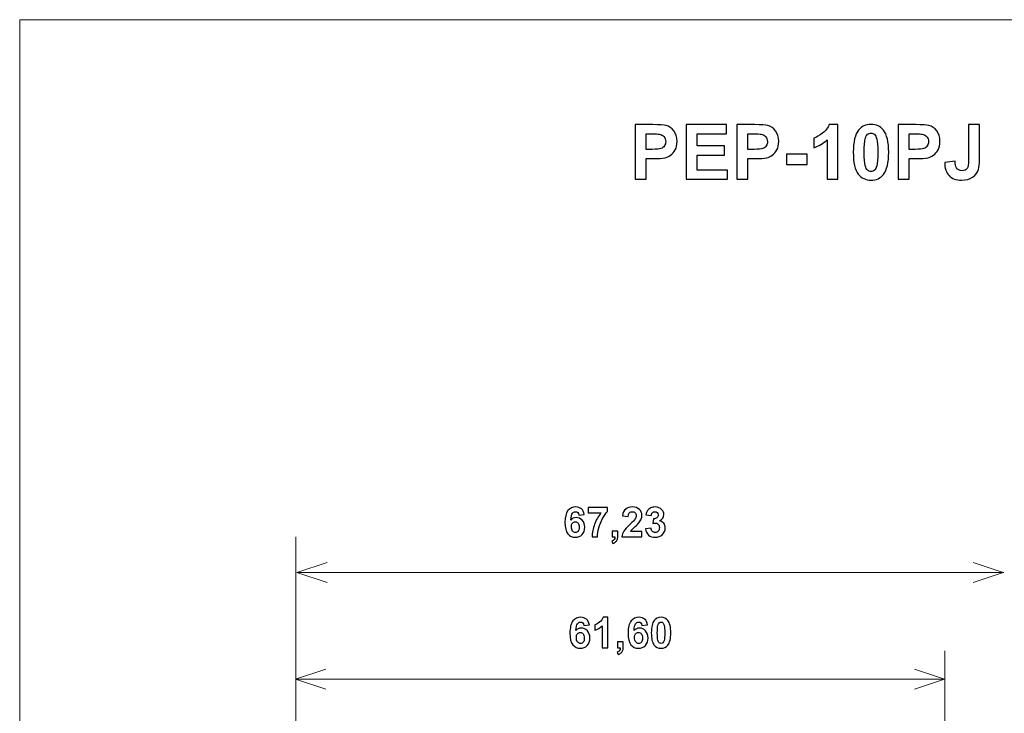
# Model space of a CAD drawing. Units: centimetres. Extents: x -44 to 43, y -59 to 59.
# Drawn here: x -11 to -6, y -29 to -25 of the extents above; entities that cross this region are included whole.
import ezdxf

# ---------------------------------------------------------------- set-up
doc = ezdxf.new("R2010")
doc.units = ezdxf.units.CM
doc.header["$MEASUREMENT"] = 0
doc.layers.add('Vrstva 1', color=7, linetype='Continuous')

msp = doc.modelspace()

# ---------------------------------------------------------------- linework, layer by layer
at = {"layer": 'Vrstva 1', "color": 250, "lineweight": 18}
msp.add_lwpolyline([(-11.09105, -35.50621), (-0.74661, -35.50621), (-0.74661, -25.47143), (-11.09105, -25.47143), (-11.09105, -35.50621)], close=True, dxfattribs=at)
at = {"layer": 'Vrstva 1', "color": 250}
for points, knots in [([(-7.81009, -26.32194), (-7.81009, -26.32194), (-7.81009, -26.03096), (-7.81009, -26.03096), (-7.81009, -26.03096), (-7.81009, -26.03096), (-7.71586, -26.03096), (-7.71586, -26.03096), (-7.71586, -26.03096), (-7.68015, -26.03096), (-7.65685, -26.03245), (-7.64601, -26.03536), (-7.64601, -26.03536), (-7.62934, -26.0397), (-7.61532, -26.04919), (-7.60407, -26.06382), (-7.60407, -26.06382), (-7.59283, -26.07845), (-7.5872, -26.09735), (-7.5872, -26.12046), (-7.5872, -26.12046), (-7.5872, -26.13834), (-7.59045, -26.15338), (-7.59696, -26.16551), (-7.59696, -26.16551), (-7.60346, -26.1777), (-7.61166, -26.18726), (-7.62169, -26.19423), (-7.62169, -26.19423), (-7.63164, -26.20114), (-7.64181, -26.20575), (-7.6521, -26.20799), (-7.6521, -26.20799), (-7.66613, -26.21076), (-7.68645, -26.21219), (-7.71308, -26.21219), (-7.71308, -26.21219), (-7.71308, -26.21219), (-7.75136, -26.21219), (-7.75136, -26.21219), (-7.75136, -26.21219), (-7.75136, -26.21219), (-7.75136, -26.32194), (-7.75136, -26.32194), (-7.75136, -26.32194), (-7.75136, -26.32194), (-7.81009, -26.32194), (-7.81009, -26.32194)], [0, 0, 0, 0, 0.0833333, 0.0833333, 0.0833333, 0.0833333, 0.1666667, 0.1666667, 0.1666667, 0.1666667, 0.25, 0.25, 0.25, 0.25, 0.3333333, 0.3333333, 0.3333333, 0.3333333, 0.4166667, 0.4166667, 0.4166667, 0.4166667, 0.5, 0.5, 0.5, 0.5, 0.5833333, 0.5833333, 0.5833333, 0.5833333, 0.6666667, 0.6666667, 0.6666667, 0.6666667, 0.75, 0.75, 0.75, 0.75, 0.8333333, 0.8333333, 0.8333333, 0.8333333, 0.9166667, 0.9166667, 0.9166667, 0.9166667, 1, 1, 1, 1]), ([(-7.53896, -26.32194), (-7.53896, -26.32194), (-7.53896, -26.03096), (-7.53896, -26.03096), (-7.53896, -26.03096), (-7.53896, -26.03096), (-7.32325, -26.03096), (-7.32325, -26.03096), (-7.32325, -26.03096), (-7.32325, -26.03096), (-7.32325, -26.08021), (-7.32325, -26.08021), (-7.32325, -26.08021), (-7.32325, -26.08021), (-7.48023, -26.08021), (-7.48023, -26.08021), (-7.48023, -26.08021), (-7.48023, -26.08021), (-7.48023, -26.14471), (-7.48023, -26.14471), (-7.48023, -26.14471), (-7.48023, -26.14471), (-7.33416, -26.14471), (-7.33416, -26.14471), (-7.33416, -26.14471), (-7.33416, -26.14471), (-7.33416, -26.19369), (-7.33416, -26.19369), (-7.33416, -26.19369), (-7.33416, -26.19369), (-7.48023, -26.19369), (-7.48023, -26.19369), (-7.48023, -26.19369), (-7.48023, -26.19369), (-7.48023, -26.27289), (-7.48023, -26.27289), (-7.48023, -26.27289), (-7.48023, -26.27289), (-7.3177, -26.27289), (-7.3177, -26.27289), (-7.3177, -26.27289), (-7.3177, -26.27289), (-7.3177, -26.32194), (-7.3177, -26.32194), (-7.3177, -26.32194), (-7.3177, -26.32194), (-7.53896, -26.32194), (-7.53896, -26.32194)], [0, 0, 0, 0, 0.0833333, 0.0833333, 0.0833333, 0.0833333, 0.1666667, 0.1666667, 0.1666667, 0.1666667, 0.25, 0.25, 0.25, 0.25, 0.3333333, 0.3333333, 0.3333333, 0.3333333, 0.4166667, 0.4166667, 0.4166667, 0.4166667, 0.5, 0.5, 0.5, 0.5, 0.5833333, 0.5833333, 0.5833333, 0.5833333, 0.6666667, 0.6666667, 0.6666667, 0.6666667, 0.75, 0.75, 0.75, 0.75, 0.8333333, 0.8333333, 0.8333333, 0.8333333, 0.9166667, 0.9166667, 0.9166667, 0.9166667, 1, 1, 1, 1]), ([(-7.26783, -26.32194), (-7.26783, -26.32194), (-7.26783, -26.03096), (-7.26783, -26.03096), (-7.26783, -26.03096), (-7.26783, -26.03096), (-7.1736, -26.03096), (-7.1736, -26.03096), (-7.1736, -26.03096), (-7.13789, -26.03096), (-7.11459, -26.03245), (-7.10375, -26.03536), (-7.10375, -26.03536), (-7.08708, -26.0397), (-7.07306, -26.04919), (-7.06181, -26.06382), (-7.06181, -26.06382), (-7.05057, -26.07845), (-7.04494, -26.09735), (-7.04494, -26.12046), (-7.04494, -26.12046), (-7.04494, -26.13834), (-7.04819, -26.15338), (-7.0547, -26.16551), (-7.0547, -26.16551), (-7.0612, -26.1777), (-7.0694, -26.18726), (-7.07943, -26.19423), (-7.07943, -26.19423), (-7.08938, -26.20114), (-7.09955, -26.20575), (-7.10984, -26.20799), (-7.10984, -26.20799), (-7.12387, -26.21076), (-7.14419, -26.21219), (-7.17082, -26.21219), (-7.17082, -26.21219), (-7.17082, -26.21219), (-7.2091, -26.21219), (-7.2091, -26.21219), (-7.2091, -26.21219), (-7.2091, -26.21219), (-7.2091, -26.32194), (-7.2091, -26.32194), (-7.2091, -26.32194), (-7.2091, -26.32194), (-7.26783, -26.32194), (-7.26783, -26.32194)], [0, 0, 0, 0, 0.0833333, 0.0833333, 0.0833333, 0.0833333, 0.1666667, 0.1666667, 0.1666667, 0.1666667, 0.25, 0.25, 0.25, 0.25, 0.3333333, 0.3333333, 0.3333333, 0.3333333, 0.4166667, 0.4166667, 0.4166667, 0.4166667, 0.5, 0.5, 0.5, 0.5, 0.5833333, 0.5833333, 0.5833333, 0.5833333, 0.6666667, 0.6666667, 0.6666667, 0.6666667, 0.75, 0.75, 0.75, 0.75, 0.8333333, 0.8333333, 0.8333333, 0.8333333, 0.9166667, 0.9166667, 0.9166667, 0.9166667, 1, 1, 1, 1]), ([(-6.731, -26.32194), (-6.731, -26.32194), (-6.78675, -26.32194), (-6.78675, -26.32194), (-6.78675, -26.32194), (-6.78675, -26.32194), (-6.78675, -26.11172), (-6.78675, -26.11172), (-6.78675, -26.11172), (-6.80715, -26.13082), (-6.83113, -26.14491), (-6.85877, -26.15399), (-6.85877, -26.15399), (-6.85877, -26.15399), (-6.85877, -26.10338), (-6.85877, -26.10338), (-6.85877, -26.10338), (-6.84427, -26.09864), (-6.82842, -26.08963), (-6.81135, -26.07635), (-6.81135, -26.07635), (-6.79427, -26.06301), (-6.78255, -26.04749), (-6.77625, -26.02974), (-6.77625, -26.02974), (-6.77625, -26.02974), (-6.731, -26.02974), (-6.731, -26.02974), (-6.731, -26.02974), (-6.731, -26.02974), (-6.731, -26.32194), (-6.731, -26.32194)], [0, 0, 0, 0, 0.125, 0.125, 0.125, 0.125, 0.25, 0.25, 0.25, 0.25, 0.375, 0.375, 0.375, 0.375, 0.5, 0.5, 0.5, 0.5, 0.625, 0.625, 0.625, 0.625, 0.75, 0.75, 0.75, 0.75, 0.875, 0.875, 0.875, 0.875, 1, 1, 1, 1]), ([(-6.55336, -26.02974), (-6.52511, -26.02974), (-6.50309, -26.03984), (-6.48723, -26.05996), (-6.48723, -26.05996), (-6.46833, -26.08374), (-6.45885, -26.12323), (-6.45885, -26.17845), (-6.45885, -26.17845), (-6.45885, -26.23346), (-6.4684, -26.27303), (-6.48744, -26.29714), (-6.48744, -26.29714), (-6.50315, -26.31699), (-6.52511, -26.32689), (-6.55336, -26.32689), (-6.55336, -26.32689), (-6.58161, -26.32689), (-6.60444, -26.31605), (-6.62178, -26.29423), (-6.62178, -26.29423), (-6.63913, -26.27248), (-6.6478, -26.23366), (-6.6478, -26.17784), (-6.6478, -26.17784), (-6.6478, -26.12303), (-6.63824, -26.0836), (-6.61921, -26.05955), (-6.61921, -26.05955), (-6.60349, -26.0397), (-6.58154, -26.02974), (-6.55336, -26.02974)], [0, 0, 0, 0, 0.125, 0.125, 0.125, 0.125, 0.25, 0.25, 0.25, 0.25, 0.375, 0.375, 0.375, 0.375, 0.5, 0.5, 0.5, 0.5, 0.625, 0.625, 0.625, 0.625, 0.75, 0.75, 0.75, 0.75, 0.875, 0.875, 0.875, 0.875, 1, 1, 1, 1]), ([(-6.40918, -26.32194), (-6.40918, -26.32194), (-6.40918, -26.03096), (-6.40918, -26.03096), (-6.40918, -26.03096), (-6.40918, -26.03096), (-6.31495, -26.03096), (-6.31495, -26.03096), (-6.31495, -26.03096), (-6.27924, -26.03096), (-6.25594, -26.03245), (-6.2451, -26.03536), (-6.2451, -26.03536), (-6.22843, -26.0397), (-6.21441, -26.04919), (-6.20316, -26.06382), (-6.20316, -26.06382), (-6.19192, -26.07845), (-6.18629, -26.09735), (-6.18629, -26.12046), (-6.18629, -26.12046), (-6.18629, -26.13834), (-6.18954, -26.15338), (-6.19605, -26.16551), (-6.19605, -26.16551), (-6.20255, -26.1777), (-6.21075, -26.18726), (-6.22078, -26.19423), (-6.22078, -26.19423), (-6.23073, -26.20114), (-6.2409, -26.20575), (-6.25119, -26.20799), (-6.25119, -26.20799), (-6.26522, -26.21076), (-6.28554, -26.21219), (-6.31217, -26.21219), (-6.31217, -26.21219), (-6.31217, -26.21219), (-6.35045, -26.21219), (-6.35045, -26.21219), (-6.35045, -26.21219), (-6.35045, -26.21219), (-6.35045, -26.32194), (-6.35045, -26.32194), (-6.35045, -26.32194), (-6.35045, -26.32194), (-6.40918, -26.32194), (-6.40918, -26.32194)], [0, 0, 0, 0, 0.0833333, 0.0833333, 0.0833333, 0.0833333, 0.1666667, 0.1666667, 0.1666667, 0.1666667, 0.25, 0.25, 0.25, 0.25, 0.3333333, 0.3333333, 0.3333333, 0.3333333, 0.4166667, 0.4166667, 0.4166667, 0.4166667, 0.5, 0.5, 0.5, 0.5, 0.5833333, 0.5833333, 0.5833333, 0.5833333, 0.6666667, 0.6666667, 0.6666667, 0.6666667, 0.75, 0.75, 0.75, 0.75, 0.8333333, 0.8333333, 0.8333333, 0.8333333, 0.9166667, 0.9166667, 0.9166667, 0.9166667, 1, 1, 1, 1]), ([(-6.03311, -26.03096), (-6.03311, -26.03096), (-5.97451, -26.03096), (-5.97451, -26.03096), (-5.97451, -26.03096), (-5.97451, -26.03096), (-5.97451, -26.21517), (-5.97451, -26.21517), (-5.97451, -26.21517), (-5.97451, -26.23922), (-5.97668, -26.25778), (-5.98088, -26.27072), (-5.98088, -26.27072), (-5.98657, -26.28766), (-5.99687, -26.30128), (-6.01184, -26.31151), (-6.01184, -26.31151), (-6.02681, -26.3218), (-6.04653, -26.32689), (-6.07098, -26.32689), (-6.07098, -26.32689), (-6.09971, -26.32689), (-6.12179, -26.31889), (-6.13731, -26.30277), (-6.13731, -26.30277), (-6.15276, -26.28671), (-6.16061, -26.26313), (-6.16068, -26.23204), (-6.16068, -26.23204), (-6.16068, -26.23204), (-6.10533, -26.22567), (-6.10533, -26.22567), (-6.10533, -26.22567), (-6.10465, -26.24234), (-6.10222, -26.25412), (-6.09801, -26.26103), (-6.09801, -26.26103), (-6.09165, -26.27147), (-6.08196, -26.27668), (-6.06902, -26.27668), (-6.06902, -26.27668), (-6.05594, -26.27668), (-6.04666, -26.27296), (-6.04124, -26.26544), (-6.04124, -26.26544), (-6.03582, -26.25799), (-6.03311, -26.24247), (-6.03311, -26.21889), (-6.03311, -26.21889), (-6.03311, -26.21889), (-6.03311, -26.03096), (-6.03311, -26.03096)], [0, 0, 0, 0, 0.0769231, 0.0769231, 0.0769231, 0.0769231, 0.1538462, 0.1538462, 0.1538462, 0.1538462, 0.2307692, 0.2307692, 0.2307692, 0.2307692, 0.3076923, 0.3076923, 0.3076923, 0.3076923, 0.3846154, 0.3846154, 0.3846154, 0.3846154, 0.4615385, 0.4615385, 0.4615385, 0.4615385, 0.5384615, 0.5384615, 0.5384615, 0.5384615, 0.6153846, 0.6153846, 0.6153846, 0.6153846, 0.6923077, 0.6923077, 0.6923077, 0.6923077, 0.7692308, 0.7692308, 0.7692308, 0.7692308, 0.8461538, 0.8461538, 0.8461538, 0.8461538, 0.9230769, 0.9230769, 0.9230769, 0.9230769, 1, 1, 1, 1]), ([(-7.75136, -26.08021), (-7.75136, -26.08021), (-7.75136, -26.16273), (-7.75136, -26.16273), (-7.75136, -26.16273), (-7.75136, -26.16273), (-7.71924, -26.16273), (-7.71924, -26.16273), (-7.71924, -26.16273), (-7.69607, -26.16273), (-7.68056, -26.16124), (-7.67277, -26.15819), (-7.67277, -26.15819), (-7.66498, -26.15514), (-7.65888, -26.1504), (-7.65441, -26.1439), (-7.65441, -26.1439), (-7.65, -26.13739), (-7.64777, -26.12987), (-7.64777, -26.12127), (-7.64777, -26.12127), (-7.64777, -26.1107), (-7.65089, -26.10196), (-7.65712, -26.09505), (-7.65712, -26.09505), (-7.66328, -26.08821), (-7.67121, -26.08387), (-7.68069, -26.08218), (-7.68069, -26.08218), (-7.68774, -26.08082), (-7.70183, -26.08021), (-7.72297, -26.08021), (-7.72297, -26.08021), (-7.72297, -26.08021), (-7.75136, -26.08021), (-7.75136, -26.08021)], [0, 0, 0, 0, 0.1111111, 0.1111111, 0.1111111, 0.1111111, 0.2222222, 0.2222222, 0.2222222, 0.2222222, 0.3333333, 0.3333333, 0.3333333, 0.3333333, 0.4444444, 0.4444444, 0.4444444, 0.4444444, 0.5555556, 0.5555556, 0.5555556, 0.5555556, 0.6666667, 0.6666667, 0.6666667, 0.6666667, 0.7777778, 0.7777778, 0.7777778, 0.7777778, 0.8888889, 0.8888889, 0.8888889, 0.8888889, 1, 1, 1, 1]), ([(-7.2091, -26.08021), (-7.2091, -26.08021), (-7.2091, -26.16273), (-7.2091, -26.16273), (-7.2091, -26.16273), (-7.2091, -26.16273), (-7.17698, -26.16273), (-7.17698, -26.16273), (-7.17698, -26.16273), (-7.15381, -26.16273), (-7.1383, -26.16124), (-7.13051, -26.15819), (-7.13051, -26.15819), (-7.12272, -26.15514), (-7.11662, -26.1504), (-7.11215, -26.1439), (-7.11215, -26.1439), (-7.10774, -26.13739), (-7.10551, -26.12987), (-7.10551, -26.12127), (-7.10551, -26.12127), (-7.10551, -26.1107), (-7.10863, -26.10196), (-7.11486, -26.09505), (-7.11486, -26.09505), (-7.12102, -26.08821), (-7.12895, -26.08387), (-7.13843, -26.08218), (-7.13843, -26.08218), (-7.14548, -26.08082), (-7.15957, -26.08021), (-7.18071, -26.08021), (-7.18071, -26.08021), (-7.18071, -26.08021), (-7.2091, -26.08021), (-7.2091, -26.08021)], [0, 0, 0, 0, 0.1111111, 0.1111111, 0.1111111, 0.1111111, 0.2222222, 0.2222222, 0.2222222, 0.2222222, 0.3333333, 0.3333333, 0.3333333, 0.3333333, 0.4444444, 0.4444444, 0.4444444, 0.4444444, 0.5555556, 0.5555556, 0.5555556, 0.5555556, 0.6666667, 0.6666667, 0.6666667, 0.6666667, 0.7777778, 0.7777778, 0.7777778, 0.7777778, 0.8888889, 0.8888889, 0.8888889, 0.8888889, 1, 1, 1, 1]), ([(-6.55336, -26.07601), (-6.56006, -26.07601), (-6.56609, -26.07818), (-6.57138, -26.08245), (-6.57138, -26.08245), (-6.57666, -26.08679), (-6.58079, -26.09451), (-6.58371, -26.10562), (-6.58371, -26.10562), (-6.5875, -26.12005), (-6.58947, -26.1443), (-6.58947, -26.17845), (-6.58947, -26.17845), (-6.58947, -26.21259), (-6.5877, -26.23604), (-6.58432, -26.24877), (-6.58432, -26.24877), (-6.58086, -26.26158), (-6.57653, -26.27004), (-6.57131, -26.27431), (-6.57131, -26.27431), (-6.56603, -26.27851), (-6.56006, -26.28068), (-6.55336, -26.28068), (-6.55336, -26.28068), (-6.54658, -26.28068), (-6.54055, -26.27851), (-6.53527, -26.27418), (-6.53527, -26.27418), (-6.52998, -26.26991), (-6.52585, -26.26219), (-6.52294, -26.25108), (-6.52294, -26.25108), (-6.51914, -26.23678), (-6.51718, -26.21259), (-6.51718, -26.17845), (-6.51718, -26.17845), (-6.51718, -26.1443), (-6.51894, -26.12086), (-6.52233, -26.10806), (-6.52233, -26.10806), (-6.52578, -26.09532), (-6.53012, -26.08679), (-6.53534, -26.08245), (-6.53534, -26.08245), (-6.54062, -26.07818), (-6.54658, -26.07601), (-6.55336, -26.07601)], [0, 0, 0, 0, 0.0833333, 0.0833333, 0.0833333, 0.0833333, 0.1666667, 0.1666667, 0.1666667, 0.1666667, 0.25, 0.25, 0.25, 0.25, 0.3333333, 0.3333333, 0.3333333, 0.3333333, 0.4166667, 0.4166667, 0.4166667, 0.4166667, 0.5, 0.5, 0.5, 0.5, 0.5833333, 0.5833333, 0.5833333, 0.5833333, 0.6666667, 0.6666667, 0.6666667, 0.6666667, 0.75, 0.75, 0.75, 0.75, 0.8333333, 0.8333333, 0.8333333, 0.8333333, 0.9166667, 0.9166667, 0.9166667, 0.9166667, 1, 1, 1, 1]), ([(-6.35045, -26.08021), (-6.35045, -26.08021), (-6.35045, -26.16273), (-6.35045, -26.16273), (-6.35045, -26.16273), (-6.35045, -26.16273), (-6.31833, -26.16273), (-6.31833, -26.16273), (-6.31833, -26.16273), (-6.29516, -26.16273), (-6.27965, -26.16124), (-6.27186, -26.15819), (-6.27186, -26.15819), (-6.26407, -26.15514), (-6.25797, -26.1504), (-6.2535, -26.1439), (-6.2535, -26.1439), (-6.24909, -26.13739), (-6.24686, -26.12987), (-6.24686, -26.12127), (-6.24686, -26.12127), (-6.24686, -26.1107), (-6.24998, -26.10196), (-6.25621, -26.09505), (-6.25621, -26.09505), (-6.26237, -26.08821), (-6.2703, -26.08387), (-6.27978, -26.08218), (-6.27978, -26.08218), (-6.28683, -26.08082), (-6.30092, -26.08021), (-6.32206, -26.08021), (-6.32206, -26.08021), (-6.32206, -26.08021), (-6.35045, -26.08021), (-6.35045, -26.08021)], [0, 0, 0, 0, 0.1111111, 0.1111111, 0.1111111, 0.1111111, 0.2222222, 0.2222222, 0.2222222, 0.2222222, 0.3333333, 0.3333333, 0.3333333, 0.3333333, 0.4444444, 0.4444444, 0.4444444, 0.4444444, 0.5555556, 0.5555556, 0.5555556, 0.5555556, 0.6666667, 0.6666667, 0.6666667, 0.6666667, 0.7777778, 0.7777778, 0.7777778, 0.7777778, 0.8888889, 0.8888889, 0.8888889, 0.8888889, 1, 1, 1, 1]), ([(-7.00348, -26.2443), (-7.00348, -26.2443), (-7.00348, -26.18854), (-7.00348, -26.18854), (-7.00348, -26.18854), (-7.00348, -26.18854), (-6.89393, -26.18854), (-6.89393, -26.18854), (-6.89393, -26.18854), (-6.89393, -26.18854), (-6.89393, -26.2443), (-6.89393, -26.2443), (-6.89393, -26.2443), (-6.89393, -26.2443), (-7.00348, -26.2443), (-7.00348, -26.2443)], [0, 0, 0, 0, 0.25, 0.25, 0.25, 0.25, 0.5, 0.5, 0.5, 0.5, 0.75, 0.75, 0.75, 0.75, 1, 1, 1, 1]), ([(-8.08181, -28.10889), (-8.08181, -28.10889), (-8.11118, -28.11213), (-8.11118, -28.11213), (-8.11118, -28.11213), (-8.11188, -28.10609), (-8.11376, -28.10163), (-8.11679, -28.09872), (-8.11679, -28.09872), (-8.11981, -28.09584), (-8.12375, -28.09441), (-8.12858, -28.09441), (-8.12858, -28.09441), (-8.13495, -28.09441), (-8.14037, -28.09728), (-8.14483, -28.10307), (-8.14483, -28.10307), (-8.14925, -28.10882), (-8.15202, -28.12079), (-8.1532, -28.139), (-8.1532, -28.139), (-8.1456, -28.13008), (-8.13624, -28.12562), (-8.125, -28.12562), (-8.125, -28.12562), (-8.11233, -28.12562), (-8.10149, -28.13045), (-8.09246, -28.1401), (-8.09246, -28.1401), (-8.08344, -28.14972), (-8.0789, -28.16218), (-8.0789, -28.17743), (-8.0789, -28.17743), (-8.0789, -28.19365), (-8.08366, -28.20662), (-8.09316, -28.21642), (-8.09316, -28.21642), (-8.10263, -28.22619), (-8.11487, -28.23109), (-8.12976, -28.23109), (-8.12976, -28.23109), (-8.14571, -28.23109), (-8.15887, -28.2249), (-8.16915, -28.21248), (-8.16915, -28.21248), (-8.17943, -28.20006), (-8.18459, -28.17972), (-8.18459, -28.15142), (-8.18459, -28.15142), (-8.18459, -28.12241), (-8.17925, -28.10152), (-8.16853, -28.0887), (-8.16853, -28.0887), (-8.1578, -28.07587), (-8.14387, -28.06946), (-8.12674, -28.06946), (-8.12674, -28.06946), (-8.11472, -28.06946), (-8.10477, -28.07285), (-8.09689, -28.07956), (-8.09689, -28.07956), (-8.089, -28.0863), (-8.08399, -28.09607), (-8.08181, -28.10889)], [0, 0, 0, 0, 0.0625, 0.0625, 0.0625, 0.0625, 0.125, 0.125, 0.125, 0.125, 0.1875, 0.1875, 0.1875, 0.1875, 0.25, 0.25, 0.25, 0.25, 0.3125, 0.3125, 0.3125, 0.3125, 0.375, 0.375, 0.375, 0.375, 0.4375, 0.4375, 0.4375, 0.4375, 0.5, 0.5, 0.5, 0.5, 0.5625, 0.5625, 0.5625, 0.5625, 0.625, 0.625, 0.625, 0.625, 0.6875, 0.6875, 0.6875, 0.6875, 0.75, 0.75, 0.75, 0.75, 0.8125, 0.8125, 0.8125, 0.8125, 0.875, 0.875, 0.875, 0.875, 0.9375, 0.9375, 0.9375, 0.9375, 1, 1, 1, 1]), ([(-8.06162, -28.10045), (-8.06162, -28.10045), (-8.06162, -28.0723), (-8.06162, -28.0723), (-8.06162, -28.0723), (-8.06162, -28.0723), (-7.95789, -28.0723), (-7.95789, -28.0723), (-7.95789, -28.0723), (-7.95789, -28.0723), (-7.95789, -28.0943), (-7.95789, -28.0943), (-7.95789, -28.0943), (-7.96643, -28.10274), (-7.97513, -28.11482), (-7.98401, -28.1306), (-7.98401, -28.1306), (-7.99286, -28.14633), (-7.9996, -28.1631), (-8.00424, -28.18082), (-8.00424, -28.18082), (-8.00889, -28.19859), (-8.01117, -28.21443), (-8.0111, -28.2284), (-8.0111, -28.2284), (-8.0111, -28.2284), (-8.04036, -28.2284), (-8.04036, -28.2284), (-8.04036, -28.2284), (-8.03984, -28.20651), (-8.03535, -28.18421), (-8.0268, -28.16148), (-8.0268, -28.16148), (-8.01829, -28.1387), (-8.0069, -28.1184), (-7.99264, -28.10045), (-7.99264, -28.10045), (-7.99264, -28.10045), (-8.06162, -28.10045), (-8.06162, -28.10045)], [0, 0, 0, 0, 0.1, 0.1, 0.1, 0.1, 0.2, 0.2, 0.2, 0.2, 0.3, 0.3, 0.3, 0.3, 0.4, 0.4, 0.4, 0.4, 0.5, 0.5, 0.5, 0.5, 0.6, 0.6, 0.6, 0.6, 0.7, 0.7, 0.7, 0.7, 0.8, 0.8, 0.8, 0.8, 0.9, 0.9, 0.9, 0.9, 1, 1, 1, 1]), ([(-7.77478, -28.20021), (-7.77478, -28.20021), (-7.77478, -28.2284), (-7.77478, -28.2284), (-7.77478, -28.2284), (-7.77478, -28.2284), (-7.88113, -28.2284), (-7.88113, -28.2284), (-7.88113, -28.2284), (-7.87995, -28.21775), (-7.87652, -28.20765), (-7.87074, -28.19811), (-7.87074, -28.19811), (-7.86499, -28.18856), (-7.8536, -28.17592), (-7.83665, -28.16015), (-7.83665, -28.16015), (-7.82294, -28.14744), (-7.81457, -28.13878), (-7.81148, -28.13424), (-7.81148, -28.13424), (-7.80732, -28.12798), (-7.80521, -28.12179), (-7.80521, -28.11567), (-7.80521, -28.11567), (-7.80521, -28.10893), (-7.80702, -28.10373), (-7.81067, -28.10008), (-7.81067, -28.10008), (-7.81432, -28.09643), (-7.81933, -28.09463), (-7.82574, -28.09463), (-7.82574, -28.09463), (-7.83208, -28.09463), (-7.83709, -28.09654), (-7.84085, -28.10034), (-7.84085, -28.10034), (-7.84457, -28.10417), (-7.84675, -28.11051), (-7.84734, -28.11936), (-7.84734, -28.11936), (-7.84734, -28.11936), (-7.87755, -28.11633), (-7.87755, -28.11633), (-7.87755, -28.11633), (-7.87575, -28.09964), (-7.87011, -28.08766), (-7.8606, -28.08037), (-7.8606, -28.08037), (-7.85109, -28.07311), (-7.83923, -28.06946), (-7.82497, -28.06946), (-7.82497, -28.06946), (-7.80934, -28.06946), (-7.79707, -28.0737), (-7.78815, -28.0821), (-7.78815, -28.0821), (-7.77923, -28.09054), (-7.77478, -28.101), (-7.77478, -28.11353), (-7.77478, -28.11353), (-7.77478, -28.12065), (-7.77607, -28.12743), (-7.77861, -28.13388), (-7.77861, -28.13388), (-7.78115, -28.14032), (-7.7852, -28.14707), (-7.79073, -28.15411), (-7.79073, -28.15411), (-7.79442, -28.15879), (-7.80105, -28.16553), (-7.8106, -28.1743), (-7.8106, -28.1743), (-7.82018, -28.18307), (-7.82626, -28.18893), (-7.8288, -28.19181), (-7.8288, -28.19181), (-7.83134, -28.19468), (-7.83344, -28.19748), (-7.83503, -28.20021), (-7.83503, -28.20021), (-7.83503, -28.20021), (-7.77478, -28.20021), (-7.77478, -28.20021)], [0, 0, 0, 0, 0.047619, 0.047619, 0.047619, 0.047619, 0.0952381, 0.0952381, 0.0952381, 0.0952381, 0.1428571, 0.1428571, 0.1428571, 0.1428571, 0.1904762, 0.1904762, 0.1904762, 0.1904762, 0.2380952, 0.2380952, 0.2380952, 0.2380952, 0.2857143, 0.2857143, 0.2857143, 0.2857143, 0.3333333, 0.3333333, 0.3333333, 0.3333333, 0.3809524, 0.3809524, 0.3809524, 0.3809524, 0.4285714, 0.4285714, 0.4285714, 0.4285714, 0.4761905, 0.4761905, 0.4761905, 0.4761905, 0.5238095, 0.5238095, 0.5238095, 0.5238095, 0.5714286, 0.5714286, 0.5714286, 0.5714286, 0.6190476, 0.6190476, 0.6190476, 0.6190476, 0.6666667, 0.6666667, 0.6666667, 0.6666667, 0.7142857, 0.7142857, 0.7142857, 0.7142857, 0.7619048, 0.7619048, 0.7619048, 0.7619048, 0.8095238, 0.8095238, 0.8095238, 0.8095238, 0.8571429, 0.8571429, 0.8571429, 0.8571429, 0.9047619, 0.9047619, 0.9047619, 0.9047619, 0.952381, 0.952381, 0.952381, 0.952381, 1, 1, 1, 1]), ([(-7.75532, -28.18639), (-7.75532, -28.18639), (-7.72599, -28.18285), (-7.72599, -28.18285), (-7.72599, -28.18285), (-7.72503, -28.19033), (-7.72252, -28.19604), (-7.7184, -28.19999), (-7.7184, -28.19999), (-7.71431, -28.20397), (-7.70933, -28.20596), (-7.70351, -28.20596), (-7.70351, -28.20596), (-7.69724, -28.20596), (-7.69197, -28.20356), (-7.6877, -28.19881), (-7.6877, -28.19881), (-7.68342, -28.19405), (-7.68129, -28.18768), (-7.68129, -28.17961), (-7.68129, -28.17961), (-7.68129, -28.17198), (-7.68331, -28.16594), (-7.68744, -28.16148), (-7.68744, -28.16148), (-7.69153, -28.15698), (-7.69654, -28.15477), (-7.70244, -28.15477), (-7.70244, -28.15477), (-7.70631, -28.15477), (-7.71095, -28.15551), (-7.71637, -28.15702), (-7.71637, -28.15702), (-7.71637, -28.15702), (-7.71302, -28.13233), (-7.71302, -28.13233), (-7.71302, -28.13233), (-7.7048, -28.13251), (-7.69853, -28.13074), (-7.69422, -28.12698), (-7.69422, -28.12698), (-7.68991, -28.12319), (-7.68774, -28.11818), (-7.68774, -28.11191), (-7.68774, -28.11191), (-7.68774, -28.10657), (-7.68932, -28.10233), (-7.69249, -28.09916), (-7.69249, -28.09916), (-7.69566, -28.09599), (-7.6999, -28.09441), (-7.70513, -28.09441), (-7.70513, -28.09441), (-7.71033, -28.09441), (-7.71475, -28.09621), (-7.7184, -28.09982), (-7.7184, -28.09982), (-7.72208, -28.1034), (-7.72433, -28.10867), (-7.7251, -28.11556), (-7.7251, -28.11556), (-7.7251, -28.11556), (-7.75307, -28.11084), (-7.75307, -28.11084), (-7.75307, -28.11084), (-7.75112, -28.10126), (-7.74821, -28.0936), (-7.74427, -28.08788), (-7.74427, -28.08788), (-7.74036, -28.08217), (-7.73487, -28.07768), (-7.72787, -28.0744), (-7.72787, -28.0744), (-7.72083, -28.07112), (-7.71298, -28.06946), (-7.70428, -28.06946), (-7.70428, -28.06946), (-7.68936, -28.06946), (-7.67742, -28.07421), (-7.66843, -28.08372), (-7.66843, -28.08372), (-7.66102, -28.0915), (-7.6573, -28.10027), (-7.6573, -28.11007), (-7.6573, -28.11007), (-7.6573, -28.12396), (-7.66489, -28.13505), (-7.68007, -28.14331), (-7.68007, -28.14331), (-7.671, -28.14526), (-7.66378, -28.14961), (-7.65833, -28.15639), (-7.65833, -28.15639), (-7.65291, -28.16314), (-7.65018, -28.17132), (-7.65018, -28.1809), (-7.65018, -28.1809), (-7.65018, -28.19479), (-7.65527, -28.20662), (-7.6654, -28.21642), (-7.6654, -28.21642), (-7.67554, -28.22619), (-7.68818, -28.23109), (-7.70329, -28.23109), (-7.70329, -28.23109), (-7.71762, -28.23109), (-7.72949, -28.22696), (-7.73892, -28.21874), (-7.73892, -28.21874), (-7.74836, -28.21049), (-7.75381, -28.19973), (-7.75532, -28.18639)], [0, 0, 0, 0, 0.0357143, 0.0357143, 0.0357143, 0.0357143, 0.0714286, 0.0714286, 0.0714286, 0.0714286, 0.1071429, 0.1071429, 0.1071429, 0.1071429, 0.1428571, 0.1428571, 0.1428571, 0.1428571, 0.1785714, 0.1785714, 0.1785714, 0.1785714, 0.2142857, 0.2142857, 0.2142857, 0.2142857, 0.25, 0.25, 0.25, 0.25, 0.2857143, 0.2857143, 0.2857143, 0.2857143, 0.3214286, 0.3214286, 0.3214286, 0.3214286, 0.3571429, 0.3571429, 0.3571429, 0.3571429, 0.3928571, 0.3928571, 0.3928571, 0.3928571, 0.4285714, 0.4285714, 0.4285714, 0.4285714, 0.4642857, 0.4642857, 0.4642857, 0.4642857, 0.5, 0.5, 0.5, 0.5, 0.5357143, 0.5357143, 0.5357143, 0.5357143, 0.5714286, 0.5714286, 0.5714286, 0.5714286, 0.6071429, 0.6071429, 0.6071429, 0.6071429, 0.6428571, 0.6428571, 0.6428571, 0.6428571, 0.6785714, 0.6785714, 0.6785714, 0.6785714, 0.7142857, 0.7142857, 0.7142857, 0.7142857, 0.75, 0.75, 0.75, 0.75, 0.7857143, 0.7857143, 0.7857143, 0.7857143, 0.8214286, 0.8214286, 0.8214286, 0.8214286, 0.8571429, 0.8571429, 0.8571429, 0.8571429, 0.8928571, 0.8928571, 0.8928571, 0.8928571, 0.9285714, 0.9285714, 0.9285714, 0.9285714, 0.9642857, 0.9642857, 0.9642857, 0.9642857, 1, 1, 1, 1]), ([(-8.15058, -28.17508), (-8.15058, -28.18492), (-8.14833, -28.19254), (-8.1438, -28.19789), (-8.1438, -28.19789), (-8.13927, -28.20327), (-8.13407, -28.20596), (-8.12825, -28.20596), (-8.12825, -28.20596), (-8.12261, -28.20596), (-8.11797, -28.20375), (-8.11421, -28.19936), (-8.11421, -28.19936), (-8.11045, -28.19498), (-8.1086, -28.18775), (-8.1086, -28.17777), (-8.1086, -28.17777), (-8.1086, -28.16748), (-8.11059, -28.15993), (-8.11465, -28.15514), (-8.11465, -28.15514), (-8.11867, -28.15035), (-8.12371, -28.14795), (-8.12976, -28.14795), (-8.12976, -28.14795), (-8.13558, -28.14795), (-8.14052, -28.15024), (-8.14454, -28.15481), (-8.14454, -28.15481), (-8.14859, -28.15938), (-8.15058, -28.16616), (-8.15058, -28.17508)], [0, 0, 0, 0, 0.125, 0.125, 0.125, 0.125, 0.25, 0.25, 0.25, 0.25, 0.375, 0.375, 0.375, 0.375, 0.5, 0.5, 0.5, 0.5, 0.625, 0.625, 0.625, 0.625, 0.75, 0.75, 0.75, 0.75, 0.875, 0.875, 0.875, 0.875, 1, 1, 1, 1]), ([(-7.93294, -28.19807), (-7.93294, -28.19807), (-7.90261, -28.19807), (-7.90261, -28.19807), (-7.90261, -28.19807), (-7.90261, -28.19807), (-7.90261, -28.21978), (-7.90261, -28.21978), (-7.90261, -28.21978), (-7.90261, -28.22855), (-7.90335, -28.23548), (-7.90486, -28.24056), (-7.90486, -28.24056), (-7.90637, -28.24561), (-7.90925, -28.25018), (-7.91345, -28.2542), (-7.91345, -28.2542), (-7.91765, -28.25825), (-7.92299, -28.26142), (-7.92948, -28.2637), (-7.92948, -28.2637), (-7.92948, -28.2637), (-7.93541, -28.25117), (-7.93541, -28.25117), (-7.93541, -28.25117), (-7.92929, -28.24915), (-7.92494, -28.24638), (-7.92236, -28.24288), (-7.92236, -28.24288), (-7.91975, -28.23934), (-7.91838, -28.23452), (-7.91824, -28.2284), (-7.91824, -28.2284), (-7.91824, -28.2284), (-7.93294, -28.2284), (-7.93294, -28.2284), (-7.93294, -28.2284), (-7.93294, -28.2284), (-7.93294, -28.19807), (-7.93294, -28.19807)], [0, 0, 0, 0, 0.1, 0.1, 0.1, 0.1, 0.2, 0.2, 0.2, 0.2, 0.3, 0.3, 0.3, 0.3, 0.4, 0.4, 0.4, 0.4, 0.5, 0.5, 0.5, 0.5, 0.6, 0.6, 0.6, 0.6, 0.7, 0.7, 0.7, 0.7, 0.8, 0.8, 0.8, 0.8, 0.9, 0.9, 0.9, 0.9, 1, 1, 1, 1]), ([(-8.05463, -28.69784), (-8.05463, -28.69784), (-8.08425, -28.70116), (-8.08425, -28.70116), (-8.08425, -28.70116), (-8.08496, -28.69498), (-8.08685, -28.69041), (-8.0899, -28.68743), (-8.0899, -28.68743), (-8.09294, -28.68449), (-8.09693, -28.68302), (-8.10179, -28.68302), (-8.10179, -28.68302), (-8.10822, -28.68302), (-8.11368, -28.68596), (-8.11818, -28.69188), (-8.11818, -28.69188), (-8.12264, -28.69777), (-8.12543, -28.71002), (-8.12662, -28.72865), (-8.12662, -28.72865), (-8.11896, -28.71952), (-8.10952, -28.71496), (-8.09819, -28.71496), (-8.09819, -28.71496), (-8.0854, -28.71496), (-8.07447, -28.7199), (-8.06537, -28.72978), (-8.06537, -28.72978), (-8.05627, -28.73962), (-8.0517, -28.75237), (-8.0517, -28.76798), (-8.0517, -28.76798), (-8.0517, -28.78457), (-8.05649, -28.79784), (-8.06608, -28.80787), (-8.06608, -28.80787), (-8.07563, -28.81787), (-8.08797, -28.82288), (-8.10298, -28.82288), (-8.10298, -28.82288), (-8.11907, -28.82288), (-8.13234, -28.81655), (-8.14271, -28.80384), (-8.14271, -28.80384), (-8.15308, -28.79113), (-8.15828, -28.77032), (-8.15828, -28.74136), (-8.15828, -28.74136), (-8.15828, -28.71168), (-8.1529, -28.6903), (-8.14208, -28.67718), (-8.14208, -28.67718), (-8.13126, -28.66406), (-8.11722, -28.65749), (-8.09993, -28.65749), (-8.09993, -28.65749), (-8.08782, -28.65749), (-8.07779, -28.66096), (-8.06983, -28.66783), (-8.06983, -28.66783), (-8.06188, -28.67473), (-8.05682, -28.68472), (-8.05463, -28.69784)], [0, 0, 0, 0, 0.0625, 0.0625, 0.0625, 0.0625, 0.125, 0.125, 0.125, 0.125, 0.1875, 0.1875, 0.1875, 0.1875, 0.25, 0.25, 0.25, 0.25, 0.3125, 0.3125, 0.3125, 0.3125, 0.375, 0.375, 0.375, 0.375, 0.4375, 0.4375, 0.4375, 0.4375, 0.5, 0.5, 0.5, 0.5, 0.5625, 0.5625, 0.5625, 0.5625, 0.625, 0.625, 0.625, 0.625, 0.6875, 0.6875, 0.6875, 0.6875, 0.75, 0.75, 0.75, 0.75, 0.8125, 0.8125, 0.8125, 0.8125, 0.875, 0.875, 0.875, 0.875, 0.9375, 0.9375, 0.9375, 0.9375, 1, 1, 1, 1]), ([(-7.95599, -28.82013), (-7.95599, -28.82013), (-7.98658, -28.82013), (-7.98658, -28.82013), (-7.98658, -28.82013), (-7.98658, -28.82013), (-7.98658, -28.70312), (-7.98658, -28.70312), (-7.98658, -28.70312), (-7.99776, -28.71375), (-8.01092, -28.7216), (-8.02609, -28.72665), (-8.02609, -28.72665), (-8.02609, -28.72665), (-8.02609, -28.69848), (-8.02609, -28.69848), (-8.02609, -28.69848), (-8.01813, -28.69584), (-8.00944, -28.69083), (-8.00007, -28.68344), (-8.00007, -28.68344), (-7.99071, -28.67601), (-7.98428, -28.66737), (-7.98082, -28.65749), (-7.98082, -28.65749), (-7.98082, -28.65749), (-7.95599, -28.65749), (-7.95599, -28.65749), (-7.95599, -28.65749), (-7.95599, -28.65749), (-7.95599, -28.82013), (-7.95599, -28.82013)], [0, 0, 0, 0, 0.125, 0.125, 0.125, 0.125, 0.25, 0.25, 0.25, 0.25, 0.375, 0.375, 0.375, 0.375, 0.5, 0.5, 0.5, 0.5, 0.625, 0.625, 0.625, 0.625, 0.75, 0.75, 0.75, 0.75, 0.875, 0.875, 0.875, 0.875, 1, 1, 1, 1]), ([(-7.74464, -28.69784), (-7.74464, -28.69784), (-7.77426, -28.70116), (-7.77426, -28.70116), (-7.77426, -28.70116), (-7.77497, -28.69498), (-7.77686, -28.69041), (-7.77991, -28.68743), (-7.77991, -28.68743), (-7.78295, -28.68449), (-7.78694, -28.68302), (-7.7918, -28.68302), (-7.7918, -28.68302), (-7.79823, -28.68302), (-7.80369, -28.68596), (-7.80819, -28.69188), (-7.80819, -28.69188), (-7.81265, -28.69777), (-7.81544, -28.71002), (-7.81663, -28.72865), (-7.81663, -28.72865), (-7.80897, -28.71952), (-7.79953, -28.71496), (-7.7882, -28.71496), (-7.7882, -28.71496), (-7.77541, -28.71496), (-7.76448, -28.7199), (-7.75538, -28.72978), (-7.75538, -28.72978), (-7.74628, -28.73962), (-7.74171, -28.75237), (-7.74171, -28.76798), (-7.74171, -28.76798), (-7.74171, -28.78457), (-7.7465, -28.79784), (-7.75609, -28.80787), (-7.75609, -28.80787), (-7.76564, -28.81787), (-7.77798, -28.82288), (-7.79299, -28.82288), (-7.79299, -28.82288), (-7.80908, -28.82288), (-7.82235, -28.81655), (-7.83272, -28.80384), (-7.83272, -28.80384), (-7.84309, -28.79113), (-7.84829, -28.77032), (-7.84829, -28.74136), (-7.84829, -28.74136), (-7.84829, -28.71168), (-7.84291, -28.6903), (-7.83209, -28.67718), (-7.83209, -28.67718), (-7.82127, -28.66406), (-7.80723, -28.65749), (-7.78994, -28.65749), (-7.78994, -28.65749), (-7.77783, -28.65749), (-7.7678, -28.66096), (-7.75984, -28.66783), (-7.75984, -28.66783), (-7.75189, -28.67473), (-7.74683, -28.68472), (-7.74464, -28.69784)], [0, 0, 0, 0, 0.0625, 0.0625, 0.0625, 0.0625, 0.125, 0.125, 0.125, 0.125, 0.1875, 0.1875, 0.1875, 0.1875, 0.25, 0.25, 0.25, 0.25, 0.3125, 0.3125, 0.3125, 0.3125, 0.375, 0.375, 0.375, 0.375, 0.4375, 0.4375, 0.4375, 0.4375, 0.5, 0.5, 0.5, 0.5, 0.5625, 0.5625, 0.5625, 0.5625, 0.625, 0.625, 0.625, 0.625, 0.6875, 0.6875, 0.6875, 0.6875, 0.75, 0.75, 0.75, 0.75, 0.8125, 0.8125, 0.8125, 0.8125, 0.875, 0.875, 0.875, 0.875, 0.9375, 0.9375, 0.9375, 0.9375, 1, 1, 1, 1]), ([(-7.67258, -28.65749), (-7.65709, -28.65749), (-7.64501, -28.66311), (-7.63631, -28.67431), (-7.63631, -28.67431), (-7.62595, -28.68755), (-7.62074, -28.70953), (-7.62074, -28.74026), (-7.62074, -28.74026), (-7.62074, -28.77088), (-7.62599, -28.7929), (-7.63642, -28.80633), (-7.63642, -28.80633), (-7.64505, -28.81738), (-7.65709, -28.82288), (-7.67258, -28.82288), (-7.67258, -28.82288), (-7.68809, -28.82288), (-7.7006, -28.81685), (-7.71013, -28.80471), (-7.71013, -28.80471), (-7.71964, -28.7926), (-7.7244, -28.771), (-7.7244, -28.73992), (-7.7244, -28.73992), (-7.7244, -28.70942), (-7.71915, -28.68747), (-7.70871, -28.67409), (-7.70871, -28.67409), (-7.70009, -28.66304), (-7.68805, -28.65749), (-7.67258, -28.65749)], [0, 0, 0, 0, 0.125, 0.125, 0.125, 0.125, 0.25, 0.25, 0.25, 0.25, 0.375, 0.375, 0.375, 0.375, 0.5, 0.5, 0.5, 0.5, 0.625, 0.625, 0.625, 0.625, 0.75, 0.75, 0.75, 0.75, 0.875, 0.875, 0.875, 0.875, 1, 1, 1, 1]), ([(-7.67258, -28.68325), (-7.67627, -28.68325), (-7.67957, -28.68446), (-7.68247, -28.68683), (-7.68247, -28.68683), (-7.68537, -28.68924), (-7.68763, -28.69354), (-7.68924, -28.69973), (-7.68924, -28.69973), (-7.69132, -28.70776), (-7.69239, -28.72126), (-7.69239, -28.74026), (-7.69239, -28.74026), (-7.69239, -28.75927), (-7.69143, -28.77232), (-7.68957, -28.77941), (-7.68957, -28.77941), (-7.68767, -28.78653), (-7.6853, -28.79125), (-7.68243, -28.79362), (-7.68243, -28.79362), (-7.67953, -28.79596), (-7.67627, -28.79717), (-7.67258, -28.79717), (-7.67258, -28.79717), (-7.66887, -28.79717), (-7.66557, -28.79596), (-7.66266, -28.79355), (-7.66266, -28.79355), (-7.65976, -28.79117), (-7.6575, -28.78687), (-7.6559, -28.78069), (-7.6559, -28.78069), (-7.65382, -28.77273), (-7.65274, -28.75927), (-7.65274, -28.74026), (-7.65274, -28.74026), (-7.65274, -28.72126), (-7.65371, -28.70821), (-7.65556, -28.70108), (-7.65556, -28.70108), (-7.65746, -28.694), (-7.65984, -28.68924), (-7.6627, -28.68683), (-7.6627, -28.68683), (-7.6656, -28.68446), (-7.66887, -28.68325), (-7.67258, -28.68325)], [0, 0, 0, 0, 0.0833333, 0.0833333, 0.0833333, 0.0833333, 0.1666667, 0.1666667, 0.1666667, 0.1666667, 0.25, 0.25, 0.25, 0.25, 0.3333333, 0.3333333, 0.3333333, 0.3333333, 0.4166667, 0.4166667, 0.4166667, 0.4166667, 0.5, 0.5, 0.5, 0.5, 0.5833333, 0.5833333, 0.5833333, 0.5833333, 0.6666667, 0.6666667, 0.6666667, 0.6666667, 0.75, 0.75, 0.75, 0.75, 0.8333333, 0.8333333, 0.8333333, 0.8333333, 0.9166667, 0.9166667, 0.9166667, 0.9166667, 1, 1, 1, 1]), ([(-8.12398, -28.76557), (-8.12398, -28.77563), (-8.12171, -28.78344), (-8.11714, -28.78891), (-8.11714, -28.78891), (-8.11257, -28.79441), (-8.10733, -28.79717), (-8.10146, -28.79717), (-8.10146, -28.79717), (-8.09577, -28.79717), (-8.09109, -28.7949), (-8.0873, -28.79042), (-8.0873, -28.79042), (-8.08351, -28.78593), (-8.08165, -28.77854), (-8.08165, -28.76832), (-8.08165, -28.76832), (-8.08165, -28.7578), (-8.08366, -28.75007), (-8.08774, -28.74517), (-8.08774, -28.74517), (-8.09179, -28.74026), (-8.09689, -28.73781), (-8.10298, -28.73781), (-8.10298, -28.73781), (-8.10885, -28.73781), (-8.11384, -28.74015), (-8.11789, -28.74483), (-8.11789, -28.74483), (-8.12197, -28.7495), (-8.12398, -28.75644), (-8.12398, -28.76557)], [0, 0, 0, 0, 0.125, 0.125, 0.125, 0.125, 0.25, 0.25, 0.25, 0.25, 0.375, 0.375, 0.375, 0.375, 0.5, 0.5, 0.5, 0.5, 0.625, 0.625, 0.625, 0.625, 0.75, 0.75, 0.75, 0.75, 0.875, 0.875, 0.875, 0.875, 1, 1, 1, 1]), ([(-7.81399, -28.76557), (-7.81399, -28.77563), (-7.81172, -28.78344), (-7.80715, -28.78891), (-7.80715, -28.78891), (-7.80258, -28.79441), (-7.79734, -28.79717), (-7.79147, -28.79717), (-7.79147, -28.79717), (-7.78578, -28.79717), (-7.7811, -28.7949), (-7.77731, -28.79042), (-7.77731, -28.79042), (-7.77352, -28.78593), (-7.77166, -28.77854), (-7.77166, -28.76832), (-7.77166, -28.76832), (-7.77166, -28.7578), (-7.77367, -28.75007), (-7.77775, -28.74517), (-7.77775, -28.74517), (-7.7818, -28.74026), (-7.7869, -28.73781), (-7.79299, -28.73781), (-7.79299, -28.73781), (-7.79886, -28.73781), (-7.80385, -28.74015), (-7.8079, -28.74483), (-7.8079, -28.74483), (-7.81198, -28.7495), (-7.81399, -28.75644), (-7.81399, -28.76557)], [0, 0, 0, 0, 0.125, 0.125, 0.125, 0.125, 0.25, 0.25, 0.25, 0.25, 0.375, 0.375, 0.375, 0.375, 0.5, 0.5, 0.5, 0.5, 0.625, 0.625, 0.625, 0.625, 0.75, 0.75, 0.75, 0.75, 0.875, 0.875, 0.875, 0.875, 1, 1, 1, 1]), ([(-7.90449, -28.7891), (-7.90449, -28.7891), (-7.87391, -28.7891), (-7.87391, -28.7891), (-7.87391, -28.7891), (-7.87391, -28.7891), (-7.87391, -28.81131), (-7.87391, -28.81131), (-7.87391, -28.81131), (-7.87391, -28.82028), (-7.87465, -28.82737), (-7.87618, -28.83257), (-7.87618, -28.83257), (-7.87769, -28.83774), (-7.88059, -28.84242), (-7.88483, -28.84653), (-7.88483, -28.84653), (-7.88907, -28.85067), (-7.89446, -28.85392), (-7.901, -28.85625), (-7.901, -28.85625), (-7.901, -28.85625), (-7.90699, -28.84343), (-7.90699, -28.84343), (-7.90699, -28.84343), (-7.90082, -28.84136), (-7.89643, -28.83853), (-7.89383, -28.83495), (-7.89383, -28.83495), (-7.89119, -28.83133), (-7.88981, -28.82639), (-7.88966, -28.82013), (-7.88966, -28.82013), (-7.88966, -28.82013), (-7.90449, -28.82013), (-7.90449, -28.82013), (-7.90449, -28.82013), (-7.90449, -28.82013), (-7.90449, -28.7891), (-7.90449, -28.7891)], [0, 0, 0, 0, 0.1, 0.1, 0.1, 0.1, 0.2, 0.2, 0.2, 0.2, 0.3, 0.3, 0.3, 0.3, 0.4, 0.4, 0.4, 0.4, 0.5, 0.5, 0.5, 0.5, 0.6, 0.6, 0.6, 0.6, 0.7, 0.7, 0.7, 0.7, 0.8, 0.8, 0.8, 0.8, 0.9, 0.9, 0.9, 0.9, 1, 1, 1, 1])]:
    msp.add_open_spline(points, degree=3, knots=knots, dxfattribs=at)
at = {"layer": 'Vrstva 1', "color": 250, "lineweight": 18}
for points in [[(-9.61887, -30.67845), (-9.61887, -30.67845), (-9.61887, -28.22917), (-9.61887, -28.22917)], [(-9.60946, -28.41864), (-9.60946, -28.41864), (-5.84542, -28.41864), (-5.84542, -28.41864)], [(-6.15939, -31.31488), (-6.15939, -31.31488), (-6.15939, -28.83614), (-6.15939, -28.83614)], [(-9.6144, -28.98772), (-9.6144, -28.98772), (-6.1637, -28.98772), (-6.1637, -28.98772)]]:
    msp.add_open_spline(points, degree=3, dxfattribs=at)
for points in [[(-9.45204, -28.47257), (-9.45204, -28.47257), (-9.61304, -28.41917), (-9.61304, -28.41917), (-9.61304, -28.41917), (-9.61304, -28.41917), (-9.45204, -28.36575), (-9.45204, -28.36575)], [(-6.00949, -28.36536), (-6.00949, -28.36536), (-5.84849, -28.41875), (-5.84849, -28.41875), (-5.84849, -28.41875), (-5.84849, -28.41875), (-6.00949, -28.47218), (-6.00949, -28.47218)], [(-9.4595, -29.04082), (-9.4595, -29.04082), (-9.6205, -28.98742), (-9.6205, -28.98742), (-9.6205, -28.98742), (-9.6205, -28.98742), (-9.4595, -28.934), (-9.4595, -28.934)], [(-6.32217, -28.9342), (-6.32217, -28.9342), (-6.16117, -28.98759), (-6.16117, -28.98759), (-6.16117, -28.98759), (-6.16117, -28.98759), (-6.32217, -29.04102), (-6.32217, -29.04102)]]:
    msp.add_open_spline(points, degree=3, knots=[0, 0, 0, 0, 0.5, 0.5, 0.5, 0.5, 1, 1, 1, 1], dxfattribs=at)

doc.saveas('drawing.dxf')
